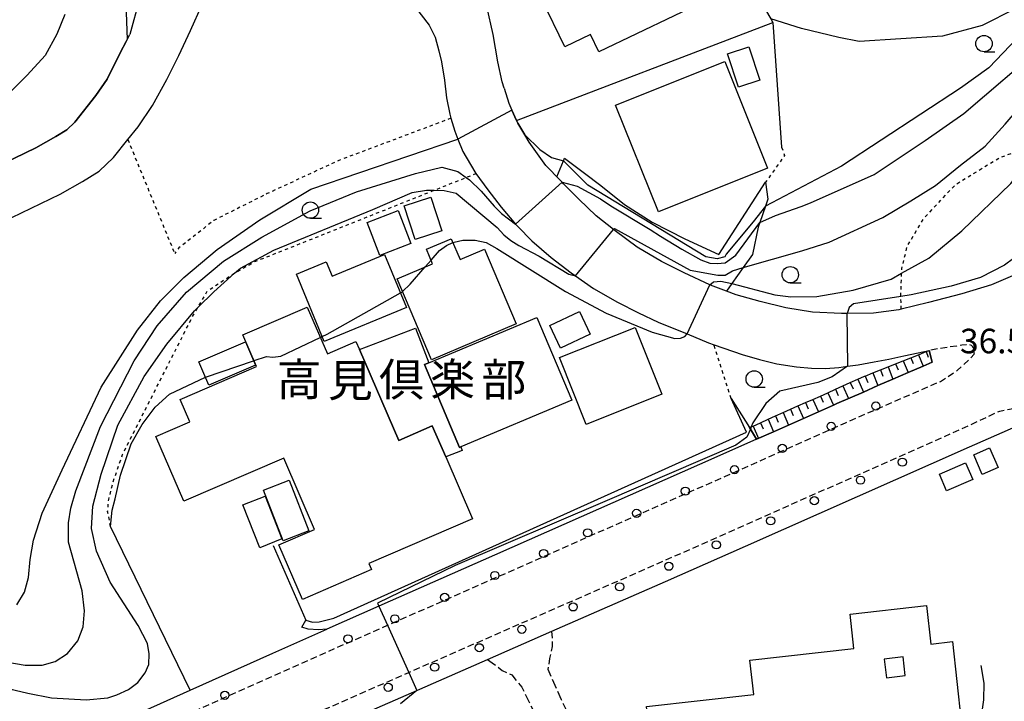
# Model space of a CAD drawing. Extents: x -16000 to -14000, y 96000 to 97500.
# Drawn here: x -15725 to -15574, y 96223 to 96327 of the extents above; entities that cross this region are included whole.
import ezdxf
from ezdxf.enums import TextEntityAlignment as Align

# ---------------------------------------------------------------- set-up
doc = ezdxf.new("R2010")
doc.units = 0
for name, pattern in [('210600', [2, 1.5, -0.5]), ('221300', [1.5, 1, -0.5]), ('630100', [1, 0.5, -0.5])]:
    doc.linetypes.add(name, pattern=pattern)
for name, color, linetype in [('2101000', 7, 'Continuous'), ('2101001', 7, 'Continuous'), ('2106000', 3, '210600'), ('2213000', 7, '221300'), ('2238000', 3, 'Continuous'), ('3001000', 4, 'Continuous'), ('3002000', 5, 'Continuous'), ('3002310', 5, 'Continuous'), ('6101110', 6, 'Continuous'), ('6101121', 6, 'Continuous'), ('6101990', 6, 'Continuous'), ('6110000', 1, '611000'), ('6110110', 1, '611011'), ('6110120', 1, 'Continuous'), ('6130000', 3, '613000'), ('6140000', 3, '614000'), ('6301000', 3, '630100'), ('6331000', 3, 'Continuous'), ('7101000', 2, 'Continuous'), ('7101001', 8, 'Continuous'), ('7102000', 6, 'Continuous'), ('7102001', 8, 'Continuous'), ('7312000', 1, 'Continuous'), ('8131000', 7, 'Continuous')]:
    doc.layers.add(name, color=color, linetype=linetype)
doc.styles.add('PlotAnnotation', font='MS Gothic.ttf')
doc.linetypes.add('611000', pattern='A,1,[3,dmdr.shx,S=0.2,R=0,X=0,Y=0],1', length=2)
doc.linetypes.add('611011', pattern='A,1,[3,dmdr.shx,S=0.2,R=0,X=0,Y=0],1', length=2)
doc.linetypes.add('613000', pattern='A,1,-0.75,[1,dmdr.shx,S=0.15,R=0,X=0,Y=0],-0.75,1', length=3.5)
doc.linetypes.add('614000', pattern='A,1.5,[2,dmdr.shx,S=0.3,R=0,X=0,Y=-0.3],1.5', length=3)

# ---------------------------------------------------------------- blocks, each defined once
blk = doc.blocks.new('223800')
at = {"layer": '2238000'}
blk.add_circle((0, 0), 0.25, dxfattribs=at)
blk = doc.blocks.new('633100')
at = {"layer": '6331000'}
blk.add_lwpolyline([(0, -0.5), (0.67, -0.5)], dxfattribs=at)
blk.add_circle((0, 0), 0.5, dxfattribs=at)

msp = doc.modelspace()

# ---------------------------------------------------------------- linework, layer by layer
at = {"layer": '2101000', "flags": 128}
for points in [[(-15659.71, 96348.37), (-15653.54, 96359.45), (-15656.64, 96361.44), (-15659.87, 96363.02), (-15663.92, 96364.52), (-15667.72, 96365.62), (-15671.91, 96366.44), (-15675.98, 96366.95), (-15679.96, 96367.09), (-15684.17, 96366.96), (-15685.27, 96366.83), (-15687.5, 96366.56), (-15691.01, 96365.82), (-15694.41, 96364.86), (-15697.83, 96363.63), (-15692.89, 96346.87), (-15694.24, 96344.1), (-15695.96, 96343.03), (-15699.15, 96340.61), (-15701.58, 96338.17), (-15703.62, 96335.65), (-15703.72, 96335.46), (-15706.48, 96330.23), (-15707.96, 96324.78)], [(-15743.29, 96290.2), (-15727.44, 96296.13), (-15718.59, 96300.38), (-15715.18, 96302.32), (-15712.64, 96303.89), (-15710.44, 96306.02), (-15708.27, 96308.74), (-15706.71, 96310.69), (-15704.48, 96313.92), (-15702.31, 96317.92), (-15700.46, 96321.58), (-15698.71, 96325.39), (-15696.93, 96329.37)], [(-15664.34, 96328.91), (-15662.24, 96326.18), (-15661.34, 96324.39), (-15660.76, 96322.31), (-15660.39, 96320.63), (-15659.93, 96317.83), (-15659.58, 96315.13), (-15659.11, 96312.61), (-15658.92, 96311.98), (-15658.35, 96310.02), (-15657.86, 96308.78), (-15657.1, 96306.89), (-15655.3, 96303.82), (-15655.11, 96303.55), (-15653.31, 96301.04), (-15651.24, 96298.4), (-15649.05, 96295.84), (-15648.71, 96295.45), (-15646.58, 96293.29), (-15643.62, 96290.74), (-15640.59, 96288.4), (-15639.93, 96287.94), (-15637.17, 96286.01), (-15633.47, 96283.89), (-15630.29, 96282.3), (-15627.27, 96280.88)], [(-15650.8, 96316.6), (-15651.08, 96317.55), (-15651.78, 96320.6), (-15652.48, 96324.77), (-15653.42, 96329.04)], [(-15735.06, 96301.82), (-15730.58, 96303.5), (-15722.3, 96307.47), (-15719.26, 96309.2), (-15717.58, 96310.24), (-15716.37, 96311.41), (-15713.14, 96315.47), (-15711.4, 96317.97), (-15709.39, 96322.09), (-15708.52, 96323.73), (-15707.96, 96324.78)], [(-15650.8, 96316.6), (-15650.11, 96314.27), (-15649.63, 96313.21), (-15648.92, 96311.65), (-15648.72, 96311.22), (-15647.66, 96309.44)], [(-15642.74, 96303.04), (-15643.87, 96304.2), (-15644.43, 96304.77), (-15647, 96308.32), (-15647.66, 96309.44)], [(-15616.87, 96285.61), (-15618.06, 96286.06), (-15619.29, 96286.52), (-15619.39, 96286.57), (-15623.31, 96288.38), (-15626.76, 96290.1), (-15630.5, 96292.31), (-15633.83, 96294.79), (-15634.1, 96295), (-15636.74, 96297.11), (-15639.38, 96299.62), (-15641.73, 96302), (-15641.95, 96302.23), (-15642.74, 96303.04)], [(-15564.02, 96296.95), (-15565.8, 96294.35), (-15567.62, 96291.76), (-15569.78, 96289.89), (-15572.47, 96288.25), (-15576.38, 96286.57), (-15580.9, 96285.16), (-15585.98, 96283.87), (-15590.18, 96282.83), (-15590.52, 96282.75), (-15594.4, 96282.21), (-15598.44, 96282.18), (-15599.29, 96282.17), (-15603.7, 96282.4), (-15607.77, 96283.04), (-15611.69, 96283.99), (-15615.37, 96285.04), (-15616.87, 96285.61)], [(-15627.27, 96280.88), (-15622.87, 96279.05), (-15619.61, 96277.7), (-15618.75, 96277.41)], [(-15618.75, 96277.41), (-15614.46, 96275.94), (-15611.82, 96275.18), (-15609.17, 96274.49), (-15606.14, 96274.04), (-15603.88, 96273.84), (-15601.74, 96273.8), (-15599.72, 96273.94), (-15598.38, 96274.12), (-15596.73, 96274.35), (-15594.29, 96274.81), (-15592.08, 96275.22), (-15589.77, 96275.69), (-15587.59, 96276.17), (-15585.91, 96276.55)], [(-15612.25, 96262.97), (-15609.66, 96264.12), (-15607.38, 96265.14), (-15605.09, 96266.16), (-15602.81, 96267.18), (-15600.53, 96268.2), (-15599.98, 96268.44), (-15595.94, 96270.19), (-15593.72, 96271.16), (-15591.43, 96272.15), (-15589.13, 96273.15), (-15586.84, 96274.14), (-15585.46, 96274.74), (-15585.91, 96276.55)], [(-15643.5, 96233.65), (-15626.14, 96241.24), (-15613.97, 96246.63), (-15579.75, 96261.8), (-15572.69, 96264.95), (-15571.57, 96261.98), (-15557.6, 96229.88), (-15556.64, 96227.73)], [(-15612.25, 96262.97), (-15618.31, 96260.27), (-15652.26, 96245.27), (-15669.92, 96237.49), (-15677.86, 96233.99)], [(-15698.75, 96224.67), (-15686.13, 96230.34), (-15677.86, 96233.99)], [(-15720.11, 96200.47), (-15693.15, 96211.95), (-15690.43, 96213.11), (-15664.12, 96224.64), (-15663.7, 96224.83), (-15653.34, 96229.35)], [(-15733.87, 96218.53), (-15727.56, 96213.03), (-15726.54, 96212.69), (-15725.29, 96212.79), (-15719.83, 96215.19), (-15698.75, 96224.67)]]:
    msp.add_lwpolyline(points, dxfattribs=at)
at = {"layer": '2101001', "flags": 128}
msp.add_lwpolyline([(-15653.34, 96229.35), (-15643.5, 96233.65)], dxfattribs=at)
at = {"layer": '2106000', "flags": 128}
for points in [[(-15556.64, 96227.73), (-15557.56, 96227.15), (-15558.28, 96226.26), (-15558.61, 96225.1), (-15558.69, 96223.9), (-15560.79, 96223.06), (-15564.2, 96220.81), (-15568.66, 96217.58), (-15570.91, 96215.82), (-15574.07, 96214.45), (-15576.85, 96214.26), (-15579.56, 96213.95), (-15581.9, 96212.93), (-15584.47, 96211.07), (-15587.78, 96209.26), (-15590.79, 96208.5), (-15594.06, 96207.26), (-15594.48, 96206.25), (-15594.66, 96205.82), (-15594.71, 96204.69), (-15594.9, 96202.98), (-15595.69, 96202.32), (-15597.36, 96201.89), (-15598.96, 96201.84), (-15601.04, 96201.82), (-15601.23, 96201.82), (-15602.96, 96201.66), (-15605.29, 96200.19), (-15607.8, 96198.56), (-15611.18, 96196.76), (-15613.44, 96195.13), (-15617.03, 96193.8), (-15621.58, 96192.73), (-15627.15, 96191.04), (-15629.81, 96190.13), (-15630.36, 96191.27), (-15631.3, 96193.2), (-15632.54, 96196.24), (-15634.02, 96199.87), (-15635.06, 96203.76), (-15635.91, 96207.94), (-15636.99, 96212.58), (-15639.55, 96218), (-15642.05, 96223.17), (-15644.07, 96227.81), (-15643.82, 96229.48), (-15643.41, 96231.33), (-15643.42, 96232.6), (-15643.5, 96233.65)], [(-15653.34, 96229.35), (-15652.62, 96228.84), (-15651.1, 96227.69), (-15649.63, 96226.99), (-15648.11, 96225.11), (-15645.89, 96220.64), (-15643.16, 96213.81), (-15641.3, 96206.95), (-15640.35, 96202.44), (-15639.1, 96198.91), (-15637.18, 96194.44), (-15636.9, 96193.78), (-15636.22, 96192.16), (-15637.84, 96191.83), (-15640.41, 96190.33), (-15642.97, 96187.6), (-15645.1, 96184.57), (-15646.79, 96183.8), (-15648.83, 96184.06), (-15651, 96183.73), (-15652.47, 96182.49), (-15653.65, 96180.76), (-15655.48, 96180.16), (-15661.12, 96178.78), (-15665.32, 96177.12), (-15667.67, 96176.07), (-15669.05, 96175.45), (-15672.86, 96173.32), (-15677.41, 96171.51), (-15678.39, 96170.36), (-15678.48, 96169.12), (-15678.5, 96168.85), (-15678.88, 96167.33), (-15681.67, 96166.63), (-15684.55, 96165.84), (-15687.29, 96164.73), (-15689.43, 96163.35), (-15692.37, 96161.93), (-15697.52, 96160.29), (-15698.43, 96160), (-15699.86, 96161.62), (-15700.97, 96163.33), (-15703.01, 96166.95), (-15704.72, 96167.75), (-15706.62, 96168.17), (-15708.36, 96168.21), (-15710.43, 96168.34), (-15711.68, 96168.72), (-15712.4, 96169.24), (-15712.8, 96169.77), (-15713.74, 96170.77)]]:
    msp.add_lwpolyline(points, dxfattribs=at)
at = {"layer": '2213000', "flags": 128}
for points in [[(-15737.41, 96215.94), (-15736.43, 96214.83), (-15735.46, 96213.63), (-15734.16, 96211.76), (-15733.21, 96210.11), (-15732.34, 96208.34), (-15731.52, 96207.8), (-15730.42, 96207.67), (-15729.36, 96207.65), (-15728.52, 96207.78), (-15727.37, 96208.1), (-15721.37, 96211.02), (-15718.54, 96212.27), (-15684.83, 96227.42), (-15668.6, 96234.57), (-15650.97, 96242.34), (-15617.02, 96257.34), (-15598.69, 96265.51), (-15584.18, 96271.81), (-15581.65, 96273.46), (-15579.63, 96275.31), (-15579.03, 96275.97), (-15578.96, 96276.37), (-15579.05, 96276.77), (-15579.22, 96277.11), (-15579.44, 96277.29), (-15579.69, 96277.38), (-15580.26, 96277.38), (-15580.92, 96277.32), (-15581.75, 96277.21), (-15582.68, 96277.08), (-15583.51, 96276.95), (-15584.56, 96276.78), (-15585.91, 96276.55)], [(-15723.8, 96202.16), (-15691.62, 96215.87), (-15665.35, 96227.37), (-15664.9, 96227.57), (-15627.35, 96243.99), (-15581, 96264.53), (-15575.11, 96267.29), (-15573.07, 96267.66), (-15571.62, 96267.77), (-15570.05, 96267.72), (-15568.81, 96267.35), (-15568.01, 96266.7), (-15566.94, 96263.86), (-15553.02, 96231.9), (-15546.63, 96217.55), (-15540.2, 96203.12), (-15525.18, 96168.95), (-15520.16, 96158.68), (-15519.44, 96156.33), (-15519.19, 96154.35), (-15519.23, 96152.51), (-15520, 96151.07), (-15521.65, 96149.84), (-15524.65, 96148.22), (-15539.29, 96141.28), (-15553.86, 96135.02), (-15562.43, 96131.46), (-15570.47, 96127.82), (-15579.01, 96124.51), (-15590.13, 96121.38), (-15591.52, 96121), (-15597.13, 96119.46), (-15608.38, 96117.43), (-15622.92, 96114.99), (-15633.54, 96113.35), (-15650.09, 96110.5), (-15663.77, 96107.81), (-15673.48, 96105.39), (-15679.19, 96103.4)]]:
    msp.add_lwpolyline(points, dxfattribs=at)
at = {"layer": '3001000', "flags": 128}
for points in [[(-15636.34, 96322.12), (-15637.62, 96324.79), (-15641.56, 96322.89), (-15645.06, 96330.17), (-15623.9, 96340.36), (-15619.11, 96330.41), (-15636.34, 96322.12)], [(-15615.02, 96316.76), (-15616.7, 96321.83), (-15613.46, 96322.9), (-15611.78, 96317.83), (-15615.02, 96316.76)], [(-15627.25, 96297.7), (-15633.78, 96313.98), (-15617.11, 96320.66), (-15610.58, 96304.38), (-15627.25, 96297.7)], [(-15664.4, 96293.47), (-15666.07, 96298.6), (-15662.01, 96299.92), (-15660.34, 96294.79), (-15664.4, 96293.47)], [(-15669.76, 96291.03), (-15671.7, 96296.08), (-15666.98, 96297.9), (-15665.04, 96292.86), (-15669.76, 96291.03)], [(-15657.52, 96290.4), (-15653.78, 96291.98), (-15648.95, 96280.58), (-15661.9, 96275.1), (-15667.13, 96287.48), (-15661.73, 96289.77), (-15662.66, 96291.99), (-15658.87, 96293.59), (-15657.52, 96290.4)], [(-15665.72, 96283.08), (-15678.27, 96277.89), (-15682.53, 96288.18), (-15677.98, 96290.06), (-15677.08, 96287.9), (-15669.08, 96291.2), (-15665.72, 96283.08)], [(-15666.9, 96262.8), (-15661.78, 96265.02), (-15659.73, 96260.28), (-15655.65, 96250.85), (-15671.48, 96244), (-15671.08, 96243.08), (-15681.6, 96238.53), (-15685.2, 96246.86), (-15679.75, 96249.22), (-15684.46, 96260.11), (-15699.7, 96253.52), (-15703.97, 96263.38), (-15698.8, 96265.62), (-15700.27, 96269.04), (-15688.6, 96274.09), (-15690.68, 96278.9), (-15680.87, 96283.15), (-15677.78, 96276.01), (-15673.43, 96277.89), (-15672.91, 96276.67), (-15666.9, 96262.8)], [(-15642.22, 96276.88), (-15643.83, 96280.34), (-15639.28, 96282.46), (-15637.67, 96279), (-15642.22, 96276.88)], [(-15657.64, 96261.74), (-15662.95, 96274.37), (-15662.31, 96274.64), (-15645.79, 96281.58), (-15640.48, 96268.95), (-15657.43, 96261.83), (-15657.64, 96261.74)], [(-15662.95, 96274.37), (-15657.64, 96261.74), (-15657.43, 96261.83), (-15657.21, 96261.24), (-15659.73, 96260.28), (-15661.78, 96265.02), (-15666.9, 96262.8), (-15672.91, 96276.67), (-15664.33, 96279.94), (-15662.31, 96274.64), (-15662.95, 96274.37)], [(-15638.26, 96265.24), (-15642.33, 96275.45), (-15630.8, 96280.06), (-15626.72, 96269.85), (-15638.26, 96265.24)], [(-15695.88, 96271.25), (-15697.4, 96274.81), (-15690.3, 96277.85), (-15688.78, 96274.29), (-15695.88, 96271.25)], [(-15577.79, 96257.62), (-15579.1, 96260.6), (-15576.7, 96261.66), (-15575.39, 96258.67), (-15577.79, 96257.62)], [(-15583.27, 96255.12), (-15584.35, 96257.65), (-15580.34, 96259.36), (-15579.26, 96256.83), (-15583.27, 96255.12)], [(-15684.54, 96247.46), (-15687.55, 96255.22), (-15683.63, 96256.74), (-15680.62, 96248.98), (-15684.54, 96247.46)], [(-15688.13, 96246.42), (-15690.7, 96252.98), (-15687.3, 96254.3), (-15684.74, 96247.75), (-15688.13, 96246.42)]]:
    msp.add_lwpolyline(points, close=True, dxfattribs=at)
at = {"layer": '3002000', "flags": 128}
msp.add_lwpolyline([(-15585.65, 96231.71), (-15582.36, 96232.08), (-15581.01, 96219.86), (-15597.09, 96218.08), (-15596.53, 96213.02), (-15612.6, 96211.25), (-15612.04, 96206.17), (-15629.49, 96204.24), (-15630.81, 96216.15), (-15628.44, 96216.41), (-15629.08, 96222.17), (-15612.7, 96223.98), (-15613.29, 96229.26), (-15597.4, 96231.01), (-15597.98, 96236.29), (-15586.3, 96237.59), (-15585.65, 96231.71)], close=True, dxfattribs=at)
at = {"layer": '3002310', "flags": 128}
msp.add_lwpolyline([(-15589.55, 96226.89), (-15589.86, 96229.74), (-15592.75, 96229.42), (-15592.43, 96226.57), (-15589.55, 96226.89)], close=True, dxfattribs=at)
at = {"layer": '6101110', "flags": 128}
msp.add_lwpolyline([(-15613.36, 96264.75), (-15612.79, 96265), (-15611.65, 96265.51), (-15610.51, 96266.02), (-15609.37, 96266.53), (-15608.22, 96267.04), (-15607.08, 96267.55), (-15605.94, 96268.06), (-15604.8, 96268.57), (-15603.66, 96269.07), (-15602.51, 96269.58), (-15601.37, 96270.09), (-15600.23, 96270.6), (-15599.09, 96271.11), (-15597.95, 96271.62), (-15596.81, 96272.13), (-15595.76, 96272.59), (-15595.66, 96272.63), (-15594.5, 96273.1), (-15593.34, 96273.56), (-15592.18, 96274.03), (-15591.02, 96274.5), (-15589.86, 96274.96), (-15588.7, 96275.43), (-15587.54, 96275.89), (-15586.38, 96276.36), (-15585.91, 96276.55)], dxfattribs=at)
at = {"layer": '6101121', "flags": 128}
msp.add_lwpolyline([(-15585.91, 96276.55), (-15585.46, 96274.74), (-15586.84, 96274.14), (-15589.13, 96273.15), (-15591.43, 96272.15), (-15593.72, 96271.16), (-15595.94, 96270.19), (-15599.98, 96268.44), (-15600.53, 96268.2), (-15602.81, 96267.18), (-15605.09, 96266.16), (-15607.38, 96265.14), (-15609.66, 96264.12), (-15612.25, 96262.97), (-15613.21, 96264.51), (-15613.36, 96264.75)], dxfattribs=at)
at = {"layer": '6101990', "flags": 128}
for points in [[(-15589.86, 96274.96), (-15589.13, 96273.15)], [(-15588.7, 96275.43), (-15588.35, 96274.54)], [(-15587.54, 96275.89), (-15586.84, 96274.14)], [(-15586.38, 96276.36), (-15586.04, 96275.5)], [(-15593.34, 96273.56), (-15592.96, 96272.61)], [(-15592.18, 96274.03), (-15591.43, 96272.15)], [(-15591.02, 96274.5), (-15590.65, 96273.57)], [(-15596.81, 96272.13), (-15595.94, 96270.19)], [(-15595.66, 96272.63), (-15595.27, 96271.64)], [(-15594.5, 96273.1), (-15593.72, 96271.16)], [(-15600.23, 96270.6), (-15599.81, 96269.65)], [(-15599.09, 96271.11), (-15598.24, 96269.2)], [(-15597.95, 96271.62), (-15597.52, 96270.66)], [(-15603.66, 96269.07), (-15602.81, 96267.18)], [(-15602.51, 96269.58), (-15602.09, 96268.63)], [(-15601.37, 96270.09), (-15600.53, 96268.2)], [(-15607.08, 96267.55), (-15606.66, 96266.6)], [(-15605.94, 96268.06), (-15605.09, 96266.16)], [(-15604.8, 96268.57), (-15604.38, 96267.62)], [(-15610.51, 96266.02), (-15609.66, 96264.12)], [(-15609.37, 96266.53), (-15608.94, 96265.58)], [(-15608.22, 96267.04), (-15607.38, 96265.14)], [(-15612.79, 96265), (-15611.95, 96263.11)], [(-15611.65, 96265.51), (-15611.23, 96264.56)]]:
    msp.add_lwpolyline(points, dxfattribs=at)
at = {"layer": '6110000', "flags": 128}
for points in [[(-15653.42, 96329.04), (-15619.43, 96343.05), (-15610.07, 96327.16), (-15609.76, 96326.63), (-15608.43, 96307.57)], [(-15648.92, 96311.65), (-15609.76, 96326.63)], [(-15905.73, 96243.17), (-15904.2, 96243.11), (-15903.46, 96243.08), (-15901.58, 96243.11), (-15899.96, 96243.14), (-15893.13, 96243.93), (-15881.22, 96245.29), (-15854.18, 96257.74), (-15838.03, 96265.18), (-15837.98, 96265.2), (-15833.36, 96267.33), (-15830.81, 96268.42), (-15817.92, 96273.94), (-15809.54, 96277.4), (-15807.09, 96278.26), (-15806.42, 96278.5), (-15803.23, 96279.63), (-15796.29, 96282.02), (-15789.5, 96284.4), (-15784.75, 96285.89), (-15780.99, 96287.07), (-15735.06, 96301.82), (-15730.58, 96303.5), (-15722.3, 96307.47), (-15719.26, 96309.2), (-15717.58, 96310.24), (-15716.37, 96311.41), (-15713.14, 96315.47), (-15711.4, 96317.97), (-15709.39, 96322.09), (-15708.52, 96323.73), (-15707.96, 96324.78)], [(-15650.8, 96316.6), (-15650.11, 96314.27), (-15649.63, 96313.21), (-15648.92, 96311.65), (-15648.72, 96311.22), (-15647.66, 96309.44)], [(-15698.75, 96224.67), (-15710.89, 96249.64)], [(-15686.07, 96246.76), (-15681.1, 96235.34)], [(-15733.87, 96218.53), (-15727.56, 96213.03), (-15726.54, 96212.69), (-15725.29, 96212.79), (-15719.83, 96215.19), (-15698.75, 96224.67)]]:
    msp.add_lwpolyline(points, dxfattribs=at)
at = {"layer": '6110110', "flags": 128}
for points in [[(-15641.61, 96305.89), (-15638.53, 96303.62), (-15636.04, 96301.7), (-15632.41, 96298.8), (-15628.19, 96296.1), (-15623.23, 96293.6), (-15618.03, 96291.17), (-15610.88, 96302.21)], [(-15681.1, 96235.34), (-15680.04, 96235.07), (-15679.03, 96235.1), (-15676.79, 96235.65), (-15613.8, 96264.04), (-15616.13, 96269.18)]]:
    msp.add_lwpolyline(points, dxfattribs=at)
at = {"layer": '6110120', "flags": 128}
for points in [[(-15610.88, 96302.21), (-15610.54, 96299.66), (-15610.91, 96298.57), (-15611.77, 96296.05), (-15612, 96295.38), (-15612.89, 96291.2), (-15614.33, 96289.18), (-15616.06, 96286.75), (-15616.87, 96285.61), (-15618.06, 96286.06), (-15619.29, 96286.52), (-15619.39, 96286.57), (-15623.31, 96288.38), (-15626.76, 96290.1), (-15630.5, 96292.31), (-15633.83, 96294.79), (-15634.1, 96295), (-15636.74, 96297.11), (-15639.38, 96299.62), (-15641.73, 96302), (-15641.95, 96302.23), (-15642.74, 96303.04), (-15641.76, 96305.51), (-15641.61, 96305.89)], [(-15616.13, 96269.18), (-15613.36, 96264.75), (-15613.21, 96264.51), (-15612.25, 96262.97), (-15618.31, 96260.27), (-15652.26, 96245.27), (-15669.92, 96237.49), (-15677.86, 96233.99), (-15679.15, 96233.87), (-15680.71, 96234), (-15681.7, 96234.27), (-15681.1, 96235.34)]]:
    msp.add_lwpolyline(points, dxfattribs=at)
at = {"layer": '6130000', "flags": 128}
msp.add_lwpolyline([(-15578.03, 96228.45), (-15577.57, 96225.75), (-15577.62, 96223.18), (-15577.9, 96221.06), (-15578.54, 96219.32), (-15579.94, 96217.76), (-15582.1, 96216.36), (-15585.01, 96215.48), (-15587.83, 96214.59), (-15590.16, 96214.1), (-15591.81, 96213.33), (-15593.07, 96212.54), (-15594.56, 96211.22), (-15596.62, 96210.07), (-15599.76, 96208.85), (-15604.38, 96207.67), (-15607.5, 96206.73), (-15609.5, 96205.8), (-15610.8, 96204.83), (-15612.28, 96203.32), (-15614.92, 96201.71), (-15618.44, 96200.43), (-15622.72, 96198.99), (-15626.77, 96197.73), (-15632.54, 96196.24)], dxfattribs=at)
at = {"layer": '6140000', "flags": 128}
for points in [[(-15743.29, 96290.2), (-15727.44, 96296.13), (-15718.59, 96300.38), (-15715.18, 96302.32), (-15712.64, 96303.89), (-15710.44, 96306.02), (-15708.27, 96308.74), (-15706.71, 96310.69), (-15704.48, 96313.92), (-15702.31, 96317.92), (-15700.46, 96321.58), (-15698.71, 96325.39), (-15696.93, 96329.37), (-15694.86, 96332.55), (-15692.52, 96335.24), (-15690.8, 96336.81), (-15689.05, 96337.89), (-15686.76, 96338.61), (-15684.52, 96339.02), (-15681.34, 96339.08), (-15678.31, 96338.8), (-15675.76, 96338.3), (-15673.47, 96337.22), (-15671.27, 96335.8), (-15669.48, 96334.36), (-15667.17, 96332.29), (-15665.64, 96330.46), (-15664.34, 96328.91)], [(-15664.34, 96328.91), (-15662.24, 96326.18), (-15661.34, 96324.39), (-15660.76, 96322.31), (-15660.39, 96320.63), (-15659.93, 96317.83), (-15659.58, 96315.13), (-15659.11, 96312.61), (-15658.92, 96311.98), (-15658.35, 96310.02), (-15657.86, 96308.78), (-15657.1, 96306.89), (-15655.3, 96303.82), (-15655.11, 96303.55), (-15653.31, 96301.04), (-15651.24, 96298.4), (-15649.05, 96295.84), (-15648.71, 96295.45), (-15646.58, 96293.29), (-15643.62, 96290.74), (-15640.59, 96288.4), (-15639.93, 96287.94), (-15637.17, 96286.01), (-15633.47, 96283.89), (-15630.29, 96282.3), (-15627.27, 96280.88)], [(-15627.27, 96280.88), (-15622.87, 96279.05), (-15619.61, 96277.7), (-15618.75, 96277.41)]]:
    msp.add_lwpolyline(points, dxfattribs=at)
at = {"layer": '6301000', "flags": 128}
for points in [[(-15658.92, 96311.98), (-15676.02, 96305.56), (-15686.97, 96300.48), (-15695.12, 96296.4), (-15700.45, 96292.2), (-15701.11, 96291.34)], [(-15590.18, 96282.83), (-15590.2, 96283.91), (-15590.21, 96284.77), (-15590.22, 96285.28), (-15590.11, 96288.33), (-15590.08, 96289.05), (-15589.21, 96292.57), (-15586.67, 96296.75), (-15581.91, 96301.85), (-15575.29, 96305.9), (-15568.69, 96308.45), (-15565.75, 96309.59), (-15559.45, 96311.22), (-15557.22, 96311.87), (-15555.79, 96312.29)], [(-15708.27, 96308.74), (-15701.11, 96291.34)], [(-15608.43, 96307.57), (-15608, 96306.32), (-15610.88, 96302.21)], [(-15710.89, 96249.64), (-15711.35, 96251.95), (-15711.18, 96253.76), (-15710.5, 96256.46), (-15709.06, 96260.67), (-15698.52, 96281.44), (-15697.56, 96283.12), (-15696.12, 96285.61), (-15692.66, 96287.91), (-15691.95, 96288.32), (-15688.86, 96290.11), (-15683.57, 96292.2), (-15661.51, 96300.99), (-15656.6, 96302.95), (-15655.11, 96303.55)], [(-15616.13, 96269.18), (-15618.75, 96277.41)]]:
    msp.add_lwpolyline(points, dxfattribs=at)
at = {"layer": '7101000', "flags": 128}
for points in [[(-15717.86, 96327.81), (-15719.12, 96324.81), (-15720.87, 96321.57), (-15723.62, 96318.57), (-15726.37, 96315.82), (-15729.87, 96313.58), (-15734.62, 96311.33), (-15739.12, 96309.84)], [(-15616.06, 96286.75), (-15609.45, 96285.04), (-15607.02, 96284.71), (-15603.05, 96284.79), (-15597.49, 96285.73), (-15591.72, 96287.43), (-15590.11, 96288.32), (-15585.95, 96290.63), (-15580.94, 96294.82), (-15573.45, 96302.03), (-15569.84, 96306.68), (-15568.7, 96308.45), (-15566.3, 96312.16), (-15562.12, 96319.95)], [(-15658.62, 96293.01), (-15658.45, 96293.09), (-15657.13, 96293.36), (-15655.23, 96293.36), (-15653.54, 96293.04), (-15651.9, 96292.09), (-15641.45, 96285.53), (-15635.23, 96282.23), (-15628.2, 96279.34), (-15624.73, 96278.34), (-15623.86, 96278.41), (-15623.19, 96278.65), (-15622.87, 96279.05)], [(-15662.84, 96289.3), (-15661.96, 96290.33)], [(-15666.44, 96285.43), (-15666.31, 96285.55)], [(-15710.89, 96249.64), (-15710.63, 96252.15), (-15710.19, 96253.86), (-15709.39, 96257.49), (-15707.77, 96262.26), (-15706.07, 96265.25), (-15704.1, 96267.89), (-15701.89, 96269.85), (-15696.4, 96272.47)]]:
    msp.add_lwpolyline(points, dxfattribs=at)
at = {"layer": '7101001', "flags": 128}
for points in [[(-15661.96, 96290.33), (-15660.67, 96291.82), (-15659.61, 96292.56), (-15658.62, 96293.01)], [(-15666.31, 96285.55), (-15665.14, 96286.64), (-15662.84, 96289.3)], [(-15622.87, 96279.05), (-15619.39, 96286.57), (-15618.85, 96287.03), (-15617.69, 96287.14), (-15616.06, 96286.75)], [(-15696.4, 96272.47), (-15689.06, 96274.95), (-15688.98, 96274.98), (-15687.1, 96275.62), (-15686.13, 96275.5), (-15684.88, 96275.67), (-15678.87, 96278.51), (-15678.58, 96278.65), (-15677.83, 96279), (-15666.65, 96285.31), (-15666.44, 96285.43)], [(-15733.87, 96218.53), (-15727.56, 96213.03), (-15726.54, 96212.69), (-15725.29, 96212.79), (-15719.83, 96215.19), (-15698.75, 96224.67), (-15710.89, 96249.64)]]:
    msp.add_lwpolyline(points, dxfattribs=at)
at = {"layer": '7102000', "flags": 128}
for points in [[(-15685.27, 96366.83), (-15685.83, 96367.14), (-15687.16, 96367.26), (-15691.7, 96366.93), (-15695.4, 96366.46), (-15698.11, 96365.1), (-15698.37, 96364.43), (-15698.37, 96363.68), (-15698.03, 96362.1), (-15697.08, 96355.93), (-15695.88, 96346.47), (-15696.34, 96344.62), (-15697.6, 96342.81), (-15699.32, 96341.6), (-15703.78, 96339), (-15705.62, 96336.91), (-15707.15, 96334.4), (-15707.52, 96333.79), (-15708.6, 96330.67), (-15708.54, 96328.16), (-15708.36, 96324.03)], [(-15568.27, 96331.93), (-15572.76, 96328.7), (-15577.79, 96326.15), (-15583.89, 96324.53), (-15596.57, 96323.69), (-15599.68, 96324.3), (-15605.41, 96325.69), (-15610.08, 96327.16)], [(-15567.11, 96329.62), (-15568.16, 96328.74), (-15576.77, 96319.68), (-15581.14, 96316.58), (-15599.29, 96304.69), (-15610.91, 96298.57)], [(-15611.78, 96296.05), (-15609.36, 96297.14), (-15605.47, 96298.51), (-15604.02, 96299.09), (-15594.28, 96303.4), (-15586.52, 96308.6), (-15580.61, 96312.71), (-15568.36, 96323.19), (-15565.42, 96326.28)], [(-15614.33, 96289.18), (-15605.37, 96291.74), (-15601.15, 96293.05), (-15593, 96296.85), (-15588.69, 96299.36), (-15584.95, 96301.72), (-15581.13, 96304.81), (-15577.36, 96307.71), (-15574.3, 96311.08), (-15570.54, 96315.45), (-15566.11, 96320.69), (-15564, 96323.46)], [(-15556.18, 96311.56), (-15558.16, 96310.15), (-15559.38, 96308.82), (-15561.05, 96306.15), (-15565.51, 96298.47), (-15568.96, 96293.91), (-15571.63, 96291.58), (-15574.41, 96289.57), (-15578.09, 96287.68), (-15582.54, 96286.35), (-15588.66, 96285.01), (-15590.21, 96284.77), (-15597.46, 96283.68), (-15598.12, 96283.12), (-15598.44, 96282.18), (-15598.46, 96282.13)], [(-15725.23, 96237.69), (-15724.02, 96239.63), (-15723.41, 96241.88), (-15723.17, 96244.6), (-15722.69, 96247.57), (-15721.34, 96251.69), (-15718.27, 96258.3), (-15712.31, 96270.94), (-15706.8, 96279.64), (-15703.29, 96284.1), (-15699.72, 96287.67), (-15694.63, 96291.93), (-15688.09, 96296.46), (-15680.33, 96301.18), (-15657.86, 96308.78)], [(-15647.66, 96309.44), (-15645.37, 96307.24), (-15643.56, 96306.02), (-15641.76, 96305.51)], [(-15726.6, 96228.94), (-15723.94, 96228.48), (-15721.34, 96228.48), (-15719.37, 96229.06), (-15717.46, 96230.27), (-15715.89, 96232.18), (-15715.08, 96234.32), (-15714.88, 96236.76), (-15715.26, 96239.84), (-15717.31, 96247.26), (-15717.31, 96250.21), (-15716.97, 96252.43), (-15716.22, 96255.12), (-15712.45, 96264.95), (-15707.29, 96274.93), (-15703.78, 96280.32), (-15699.29, 96285.46), (-15693.64, 96290.15), (-15687.8, 96293.84), (-15680.42, 96297.86), (-15673.37, 96300.75), (-15664.34, 96303.53), (-15660.33, 96304.5), (-15657.85, 96303.87), (-15656.6, 96302.95), (-15656.1, 96302.59), (-15654.3, 96300.85), (-15652.34, 96298.56), (-15651.23, 96297.46), (-15649.05, 96295.84)], [(-15728.32, 96225.34), (-15723.54, 96224.23), (-15719.91, 96223.48), (-15714.64, 96223.17), (-15711.31, 96223.52), (-15709.95, 96223.93), (-15708.14, 96224.76), (-15706.74, 96225.82), (-15705.61, 96227.29), (-15705.08, 96228.57), (-15705.01, 96230.19), (-15705.27, 96231.77), (-15706.69, 96234.54), (-15710.95, 96241.16), (-15713.07, 96245.87), (-15713.79, 96249.37), (-15713.63, 96252.76), (-15712.35, 96257.64), (-15709.79, 96265.14), (-15705.78, 96272.55), (-15702.3, 96277.5), (-15698.09, 96282.59), (-15697.56, 96283.12), (-15695.12, 96285.51), (-15691.95, 96288.32), (-15691.06, 96289.11), (-15685.95, 96291.86), (-15670.86, 96298.04), (-15664.86, 96300.64), (-15662.67, 96301.01), (-15661.51, 96300.99), (-15659.97, 96300.97), (-15658.11, 96300.57), (-15651.86, 96295.32), (-15650.85, 96294.18), (-15649.8, 96293.34), (-15648.58, 96292.55), (-15645.43, 96290.93), (-15640.9, 96288.19), (-15639.93, 96287.94)], [(-15598.37, 96274.13), (-15600.7, 96272.51), (-15602.89, 96271.62), (-15608.7, 96270.34), (-15610.84, 96268.44), (-15612.81, 96265.48), (-15613.06, 96264.88), (-15613.21, 96264.52)], [(-15664.12, 96224.64), (-15666.65, 96222.58)]]:
    msp.add_lwpolyline(points, dxfattribs=at)
at = {"layer": '7102001', "flags": 128}
for points in [[(-15708.36, 96324.03), (-15708.52, 96323.73), (-15709.39, 96322.09), (-15711.4, 96317.97), (-15713.14, 96315.47), (-15716.37, 96311.41), (-15717.58, 96310.24), (-15719.26, 96309.2), (-15722.3, 96307.47), (-15730.58, 96303.5), (-15735.06, 96301.82), (-15784.75, 96285.89), (-15803.13, 96279.39), (-15806.99, 96277.96)], [(-15647.66, 96309.44), (-15648.72, 96311.22), (-15648.92, 96311.65), (-15649.62, 96313.21), (-15657.86, 96308.78)], [(-15610.91, 96298.57), (-15612.77, 96296.19), (-15616.89, 96291.26), (-15617.09, 96290.81), (-15618.27, 96290.51), (-15620.03, 96290.84), (-15638, 96301.76), (-15641.76, 96305.51)], [(-15649.05, 96295.84), (-15641.95, 96302.23), (-15639.66, 96301.64), (-15636.1, 96299.71), (-15634.52, 96298.64), (-15628.48, 96295.03), (-15626.91, 96293.98), (-15623.69, 96291.99), (-15620.77, 96290.35), (-15619.37, 96289.84), (-15618.27, 96289.82), (-15617.03, 96289.94), (-15615.43, 96291.09), (-15611.78, 96296.05)], [(-15639.93, 96287.94), (-15634.1, 96295), (-15633.96, 96295.17), (-15622.38, 96288.81), (-15618.15, 96288.02), (-15617.04, 96288.02), (-15615.95, 96288.71), (-15614.33, 96289.18)], [(-15598.46, 96282.13), (-15598.37, 96274.13)], [(-15613.21, 96264.52), (-15613.72, 96263.3), (-15615.44, 96262.05), (-15635.41, 96253.46), (-15658.29, 96243.7), (-15670.12, 96237.93), (-15669.92, 96237.49), (-15668.6, 96234.57), (-15665.35, 96227.37), (-15664.12, 96224.64)]]:
    msp.add_lwpolyline(points, dxfattribs=at)

# ---------------------------------------------------------------- block references
at = {"layer": '2238000', "xscale": 2.5, "yscale": 2.5, "zscale": 2.5}
for p in [(-15594.04, 96268.05), (-15600.87, 96264.96), (-15608.33, 96261.59), (-15590.01, 96259.47), (-15615.63, 96258.33), (-15596.39, 96256.73), (-15623.15, 96255.06), (-15603.44, 96253.59), (-15630.58, 96251.68), (-15610.11, 96250.53), (-15638.05, 96248.68), (-15618.39, 96246.86), (-15644.77, 96245.54), (-15625.65, 96243.59), (-15652.23, 96242.17), (-15633.17, 96240.44), (-15659.88, 96238.83), (-15640.26, 96237.38), (-15667.5, 96235.56), (-15648.1, 96233.96), (-15674.65, 96232.51), (-15654.58, 96231.14), (-15661.4, 96228.18), (-15668.5, 96225.1), (-15693.45, 96223.89)]:
    msp.add_blockref('223800', p, dxfattribs=at)
at = {"layer": '6331000', "xscale": 2.5, "yscale": 2.5, "zscale": 2.5}
for p in [(-15577.53, 96323.39), (-15680.38, 96297.96), (-15607.11, 96288.1), (-15612.62, 96272.18)]:
    msp.add_blockref('633100', p, dxfattribs=at)

# ---------------------------------------------------------------- texts
at = {"layer": '7312000', "style": 'PlotAnnotation'}
msp.add_text('36.5', height=3.75, dxfattribs=at).set_placement((-15576.22, 96277.49), align=Align.MIDDLE)
at = {"layer": '8131000', "style": 'PlotAnnotation'}
for s, p in [('高', (-15682.09, 96271.47)), ('見', (-15674.28, 96271.31)), ('倶', (-15666.47, 96271.45)), ('楽', (-15658.66, 96271.47)), ('部', (-15650.84, 96271.44))]:
    msp.add_text(s, height=5, dxfattribs=at).set_placement(p, align=Align.MIDDLE)

doc.saveas('drawing.dxf')
